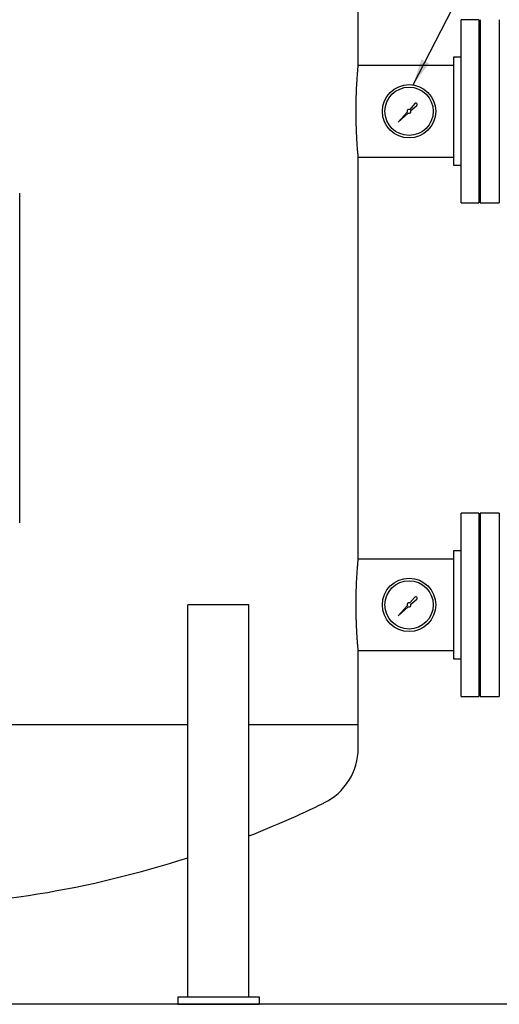
# Model space of a CAD drawing. Units: inches. Extents: x 4 to 348, y 3 to 271.
# Drawn here: x 87 to 111, y 51 to 100 of the extents above; entities that cross this region are included whole.
import ezdxf

# ---------------------------------------------------------------- set-up
doc = ezdxf.new("R2010")
doc.units = ezdxf.units.IN
doc.header["$MEASUREMENT"] = 0
doc.layers.add('OBJECT', color=7, linetype='Continuous')
doc.dimstyles.get("Standard").update_dxf_attribs({"dimtxt": 0.18, "dimasz": 0.18, "dimexe": 0.18, "dimexo": 0.0625, "dimgap": 0.09, "dimtad": 0, "dimtih": 1, "dimtoh": 1, "dimdec": 4, "dimzin": 0, "dimdsep": 46, "dimtxsty": 'Standard', "dimcen": 0.09, "dimadec": 0, "dimazin": 0, "dimtfac": 1, "dimtdec": 4, "dimtofl": 0, "dimtmove": 0, "dimatfit": 3, "dimfxl": 0, "dimtolj": 1, "dimtzin": 0, "dimarcsym": 0})

msp = doc.modelspace()

# ---------------------------------------------------------------- linework, layer by layer
at = {"color": 7, "linetype": 'Continuous', "lineweight": 25}
for p, q in [((103.784, 97.595), (103.784, 101.22)), ((109.722, 99.845), (108.844, 99.845)), ((108.844, 90.845), (108.844, 99.845)), ((109.722, 99.845), (109.722, 90.845)), ((109.784, 99.845), (109.784, 90.845)), ((110.722, 99.845), (110.722, 90.845)), ((108.844, 98), (108.474, 98)), ((108.474, 98), (108.474, 92.69)), ((109.784, 98), (109.722, 98)), ((108.474, 97.595), (103.784, 97.595)), ((106.196, 95.304), (105.749, 94.81)), ((106.571, 95.72), (106.316, 95.438)), ((106.377, 95.377), (106.659, 95.631)), ((105.749, 94.81), (106.244, 95.256)), ((103.784, 73.345), (103.784, 93.095)), ((103.784, 93.095), (108.474, 93.095)), ((108.474, 92.69), (108.844, 92.69)), ((109.722, 92.69), (109.784, 92.69)), ((87.137, 75.122), (87.137, 91.318)), ((108.844, 90.845), (109.722, 90.845)), ((109.784, 90.845), (110.722, 90.845)), ((109.722, 75.595), (108.844, 75.595)), ((108.844, 66.595), (108.844, 75.595)), ((109.722, 75.595), (109.722, 66.595)), ((110.722, 75.595), (109.784, 75.595)), ((109.784, 75.595), (109.784, 66.595)), ((110.722, 75.595), (110.722, 66.595)), ((108.844, 73.75), (108.474, 73.75)), ((108.474, 73.75), (108.474, 68.44)), ((109.784, 73.75), (109.722, 73.75)), ((108.474, 73.345), (103.784, 73.345)), ((106.571, 71.47), (106.316, 71.188)), ((106.377, 71.127), (106.659, 71.381)), ((95.409, 51.845), (95.409, 71.095)), ((98.409, 71.095), (95.409, 71.095)), ((98.409, 51.845), (98.409, 71.095)), ((106.196, 71.054), (105.749, 70.56)), ((105.749, 70.56), (106.244, 71.006)), ((103.784, 65.22), (103.784, 68.845)), ((103.784, 68.845), (108.474, 68.845)), ((108.474, 68.44), (108.844, 68.44)), ((109.722, 68.44), (109.784, 68.44)), ((108.844, 66.595), (109.722, 66.595)), ((109.784, 66.595), (110.722, 66.595)), ((64.159, 65.22), (95.409, 65.22)), ((79.784, 65.22), (95.409, 65.22)), ((98.409, 65.22), (103.784, 65.22)), ((103.784, 64.058), (103.784, 65.22)), ((94.909, 51.845), (94.909, 51.47)), ((94.909, 51.845), (98.909, 51.845)), ((98.909, 51.845), (98.909, 51.47)), ((142.784, 51.47), (59.659, 51.47)), ((94.909, 51.47), (98.909, 51.47)), ((107.409, 51.47), (107.409, 51.47)), ((109.409, 51.47), (107.409, 51.47)), ((109.409, 51.47), (109.409, 51.47))]:
    msp.add_line(p, q, dxfattribs=at)
for centre, radius in [((106.284, 95.345), 1.312), ((106.284, 95.345), 1.188), ((106.284, 71.095), 1.312), ((106.284, 71.095), 1.188)]:
    msp.add_circle(centre, radius, dxfattribs=at)
for centre, radius, start, end in [((106.284, 95.345), 0.0977, 71.1719, 204.6748), ((106.284, 95.345), 0.0977, 245.3252, 18.8281), ((106.617, 95.678), 0.0626, 311.9603, 137.9234), ((106.284, 71.095), 0.0977, 71.1719, 204.6748), ((106.284, 71.095), 0.0977, 245.3252, 18.8281), ((106.617, 71.428), 0.0626, 311.9603, 137.9234), ((100.784, 64.058), 3, 295.9445, 0), ((79.784, 107.22), 51, 291.4197, 295.9445), ((79.784, 107.22), 51, 270.7724, 287.8408)]:
    msp.add_arc(centre, radius, start, end, dxfattribs=at)
for points, knots in [([(103.679, 95.345), (103.679, 95.407), (103.679, 95.531), (103.681, 95.718), (103.685, 95.905), (103.69, 96.087), (103.696, 96.263), (103.703, 96.431), (103.711, 96.594), (103.72, 96.747), (103.728, 96.89), (103.737, 97.022), (103.746, 97.143), (103.754, 97.251), (103.762, 97.345), (103.769, 97.425), (103.775, 97.491), (103.779, 97.542), (103.782, 97.575), (103.784, 97.593), (103.784, 97.593), (103.784, 97.593)], [0, 0, 0, 0, 0.052582, 0.10553, 0.159633, 0.214135, 0.266906, 0.320045, 0.373753, 0.428239, 0.481156, 0.534442, 0.588299, 0.642938, 0.695754, 0.748938, 0.803285, 0.858035, 0.910885, 0.964107, 1, 1, 1, 1]), ([(103.784, 93.095), (103.784, 93.095), (103.785, 93.093), (103.784, 93.102), (103.782, 93.125), (103.778, 93.165), (103.773, 93.221), (103.767, 93.291), (103.76, 93.375), (103.752, 93.474), (103.743, 93.587), (103.734, 93.711), (103.725, 93.846), (103.717, 93.994), (103.708, 94.151), (103.701, 94.316), (103.694, 94.488), (103.688, 94.667), (103.683, 94.87), (103.679, 95.097), (103.679, 95.262), (103.679, 95.345)], [0, 0, 0, 0, 0.002451, 0.055172, 0.108264, 0.161926, 0.216371, 0.269092, 0.322181, 0.375836, 0.430267, 0.483186, 0.536475, 0.590334, 0.644976, 0.697985, 0.751367, 0.805326, 0.860078, 0.929612, 1, 1, 1, 1]), ([(103.679, 71.095), (103.679, 71.157), (103.679, 71.281), (103.681, 71.468), (103.685, 71.655), (103.69, 71.837), (103.696, 72.013), (103.703, 72.181), (103.711, 72.344), (103.72, 72.497), (103.728, 72.64), (103.737, 72.772), (103.746, 72.893), (103.754, 73.001), (103.762, 73.095), (103.769, 73.175), (103.775, 73.241), (103.779, 73.292), (103.782, 73.325), (103.784, 73.343), (103.784, 73.343), (103.784, 73.343)], [0, 0, 0, 0, 0.052582, 0.10553, 0.159633, 0.214135, 0.266906, 0.320045, 0.373753, 0.428239, 0.481156, 0.534442, 0.588299, 0.642938, 0.695754, 0.748938, 0.803285, 0.858035, 0.910885, 0.964107, 1, 1, 1, 1]), ([(103.784, 68.845), (103.784, 68.845), (103.785, 68.843), (103.784, 68.852), (103.782, 68.875), (103.778, 68.915), (103.773, 68.971), (103.767, 69.041), (103.76, 69.125), (103.752, 69.224), (103.743, 69.337), (103.734, 69.461), (103.725, 69.596), (103.717, 69.744), (103.708, 69.901), (103.701, 70.066), (103.694, 70.238), (103.688, 70.417), (103.683, 70.62), (103.679, 70.847), (103.679, 71.012), (103.679, 71.095)], [0, 0, 0, 0, 0.002451, 0.055172, 0.108264, 0.161926, 0.216371, 0.269092, 0.322181, 0.375836, 0.430267, 0.483186, 0.536475, 0.590334, 0.644976, 0.697985, 0.751367, 0.805326, 0.860078, 0.929612, 1, 1, 1, 1])]:
    msp.add_open_spline(points, degree=3, knots=knots, dxfattribs=at)

# ---------------------------------------------------------------- leaders
at = {"layer": 'OBJECT'}
msp.add_leader([(106.483, 96.642), (122.271, 127.347), (126.271, 127.347)], dimstyle='Standard', override={"dimscale": 10, "dimtxt": 0.125, "dimasz": 0.13, "dimexe": 0.125, "dimexo": 0.05, "dimgap": 0.06, "dimdec": 2, "dimadec": 2, "dimtdec": 2}, dxfattribs=at)

doc.saveas('drawing.dxf')
